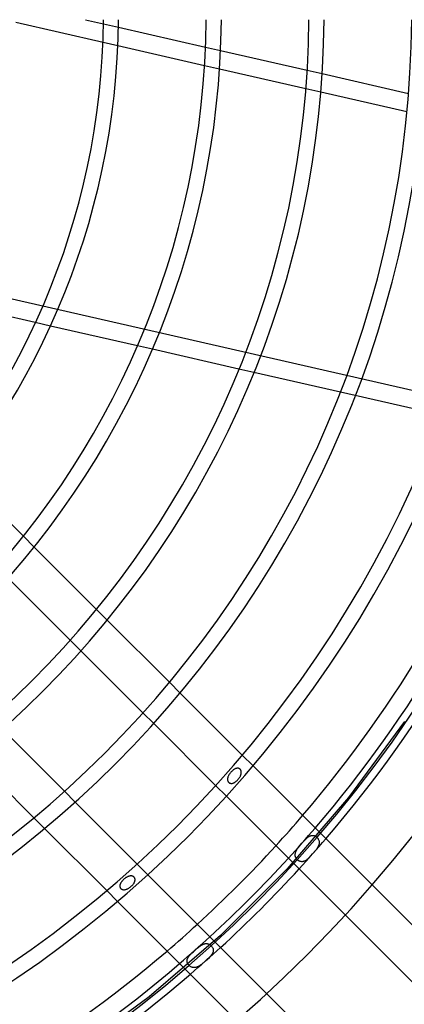
# Model space of a CAD drawing. Extents: x -280 to 280, y -280 to 280.
# Drawn here: x 117 to 186, y -177 to -1 of the extents above; entities that cross this region are included whole.
import ezdxf

# ---------------------------------------------------------------- set-up
doc = ezdxf.new("R2010")
doc.units = 0
doc.layers.add('HIDDEN', color=7, linetype='CONTINUOUS')
doc.layers.add('THICK', color=7, linetype='CONTINUOUS')

msp = doc.modelspace()

# ---------------------------------------------------------------- linework, layer by layer
at = {"layer": 'HIDDEN'}
for p, q in [((132.01, -2.08), (134.7, -2.69)), ((131.92, -5.36), (134.59, -5.97)), ((150.22, -6.24), (152.9, -6.85)), ((150.05, -9.5), (152.72, -10.11)), ((168.36, -10.38), (171.02, -10.98)), ((168.12, -13.62), (170.78, -14.23)), ((75.92, -42.08), (199.05, -70.18)), ((122.53, -56.02), (119.84, -55.4)), ((140.73, -60.17), (138.05, -59.56)), ((158.85, -64.31), (156.18, -63.7)), ((176.93, -68.43), (174.27, -67.83)), ((117.72, -93.53), (119.64, -95.45)), ((130.75, -106.57), (132.67, -108.48)), ((127.98, -113.98), (126.07, -112.07)), ((143.77, -119.58), (145.68, -121.5)), ((140.96, -126.96), (139.04, -125.04)), ((185.7, -126.61), (175.72, -140.13)), ((156.77, -132.59), (158.69, -134.51)), ((155.16, -135.23), (155.09, -135.3)), ((155.24, -135.18), (155.16, -135.23)), ((155.32, -135.12), (155.24, -135.18)), ((155.4, -135.08), (155.32, -135.12)), ((155.48, -135.04), (155.4, -135.08)), ((155.56, -135), (155.48, -135.04)), ((155.64, -134.97), (155.56, -135)), ((155.72, -134.95), (155.64, -134.97)), ((155.8, -134.93), (155.72, -134.95)), ((155.87, -134.93), (155.8, -134.93)), ((155.95, -134.92), (155.87, -134.93)), ((156.01, -134.93), (155.95, -134.92)), ((156.08, -134.94), (156.01, -134.93)), ((156.15, -134.96), (156.08, -134.94)), ((156.21, -134.98), (156.15, -134.96)), ((156.27, -135.02), (156.21, -134.98)), ((156.33, -135.05), (156.27, -135.02)), ((156.38, -135.1), (156.33, -135.05)), ((156.43, -135.15), (156.38, -135.1)), ((156.47, -135.2), (156.43, -135.15)), ((156.51, -135.26), (156.47, -135.2)), ((156.54, -135.32), (156.51, -135.26)), ((154.15, -136.79), (154.14, -136.87)), ((154.14, -136.87), (154.14, -136.94)), ((154.14, -136.94), (154.15, -137.02)), ((154.16, -136.71), (154.15, -136.79)), ((154.15, -137.02), (154.16, -137.08)), ((154.17, -136.63), (154.16, -136.71)), ((154.19, -136.55), (154.17, -136.63)), ((154.22, -136.46), (154.19, -136.55)), ((154.26, -136.38), (154.22, -136.46)), ((154.29, -136.29), (154.26, -136.38)), ((154.34, -136.21), (154.29, -136.29)), ((154.38, -136.12), (154.34, -136.21)), ((154.43, -136.04), (154.38, -136.12)), ((154.49, -135.96), (154.43, -136.04)), ((154.55, -135.87), (154.49, -135.96)), ((154.61, -135.79), (154.55, -135.87)), ((154.67, -135.72), (154.61, -135.79)), ((154.73, -135.64), (154.67, -135.72)), ((154.8, -135.57), (154.73, -135.64)), ((154.87, -135.5), (154.8, -135.57)), ((154.94, -135.43), (154.87, -135.5)), ((155.01, -135.36), (154.94, -135.43)), ((155.09, -135.3), (155.01, -135.36)), ((155.85, -137.1), (155.92, -137.04)), ((155.92, -137.04), (155.98, -136.96)), ((155.98, -136.96), (156.05, -136.89)), ((156.05, -136.89), (156.11, -136.81)), ((156.11, -136.81), (156.17, -136.73)), ((156.17, -136.73), (156.23, -136.65)), ((156.23, -136.65), (156.29, -136.57)), ((156.29, -136.57), (156.34, -136.49)), ((156.34, -136.49), (156.39, -136.4)), ((156.39, -136.4), (156.43, -136.32)), ((156.43, -136.32), (156.47, -136.23)), ((156.47, -136.23), (156.51, -136.15)), ((156.51, -136.15), (156.54, -136.06)), ((156.56, -135.38), (156.54, -135.32)), ((156.54, -136.06), (156.56, -135.98)), ((156.58, -135.45), (156.56, -135.38)), ((156.56, -135.98), (156.58, -135.9)), ((156.59, -135.52), (156.58, -135.45)), ((156.58, -135.9), (156.59, -135.82)), ((156.6, -135.59), (156.59, -135.52)), ((156.59, -135.82), (156.6, -135.74)), ((156.6, -135.66), (156.6, -135.59)), ((156.6, -135.74), (156.6, -135.66)), ((153.93, -139.93), (152.02, -138.02)), ((154.16, -137.08), (154.18, -137.15)), ((154.18, -137.15), (154.2, -137.22)), ((154.2, -137.22), (154.23, -137.28)), ((154.23, -137.28), (154.26, -137.34)), ((154.26, -137.34), (154.3, -137.39)), ((154.3, -137.39), (154.35, -137.44)), ((154.35, -137.44), (154.4, -137.49)), ((154.4, -137.49), (154.45, -137.53)), ((154.45, -137.53), (154.51, -137.56)), ((154.51, -137.56), (154.57, -137.59)), ((154.57, -137.59), (154.64, -137.61)), ((154.64, -137.61), (154.7, -137.63)), ((154.7, -137.63), (154.77, -137.63)), ((154.77, -137.63), (154.84, -137.64)), ((154.84, -137.64), (154.92, -137.63)), ((154.92, -137.63), (154.99, -137.62)), ((154.99, -137.62), (155.07, -137.6)), ((155.07, -137.6), (155.15, -137.58)), ((155.15, -137.58), (155.23, -137.54)), ((155.23, -137.54), (155.31, -137.51)), ((155.31, -137.51), (155.39, -137.46)), ((155.39, -137.46), (155.47, -137.41)), ((155.47, -137.41), (155.55, -137.36)), ((155.55, -137.36), (155.63, -137.3)), ((155.63, -137.3), (155.7, -137.24)), ((155.7, -137.24), (155.78, -137.17)), ((155.78, -137.17), (155.85, -137.1)), ((125.04, -139.04), (126.96, -140.96)), ((175.72, -140.13), (164.76, -152.87)), ((121.5, -145.68), (119.58, -143.77)), ((168.04, -147.64), (168.15, -147.53)), ((168.15, -147.53), (168.26, -147.43)), ((168.26, -147.43), (168.37, -147.34)), ((168.37, -147.34), (168.48, -147.25)), ((168.48, -147.25), (168.58, -147.18)), ((168.58, -147.18), (168.69, -147.11)), ((168.69, -147.11), (168.79, -147.05)), ((168.79, -147.05), (168.89, -147)), ((168.89, -147), (168.99, -146.97)), ((168.99, -146.97), (169.09, -146.94)), ((169.09, -146.94), (169.19, -146.92)), ((169.19, -146.92), (169.29, -146.91)), ((169.29, -146.91), (169.39, -146.92)), ((169.39, -146.92), (169.48, -146.93)), ((169.48, -146.93), (169.57, -146.95)), ((169.57, -146.95), (169.66, -146.98)), ((169.66, -146.98), (169.75, -147.03)), ((169.75, -147.03), (169.84, -147.07)), ((169.84, -147.07), (169.93, -147.13)), ((169.93, -147.13), (170.01, -147.2)), ((170.01, -147.2), (170.09, -147.27)), ((170.09, -147.27), (170.16, -147.34)), ((170.16, -147.34), (170.23, -147.42)), ((170.23, -147.42), (170.29, -147.51)), ((170.29, -147.51), (170.34, -147.6)), ((166.56, -149.37), (166.65, -149.25)), ((166.65, -149.25), (166.74, -149.13)), ((166.74, -149.13), (166.84, -149)), ((166.84, -149), (166.94, -148.88)), ((166.94, -148.88), (167.04, -148.75)), ((167.04, -148.75), (167.15, -148.62)), ((167.15, -148.62), (167.26, -148.5)), ((167.26, -148.5), (167.37, -148.37)), ((167.37, -148.37), (167.48, -148.25)), ((167.48, -148.25), (167.59, -148.12)), ((167.59, -148.12), (167.7, -148)), ((167.7, -148), (167.82, -147.87)), ((167.82, -147.87), (167.93, -147.76)), ((167.93, -147.76), (168.04, -147.64)), ((170.02, -149.34), (169.93, -149.46)), ((170.11, -149.22), (170.02, -149.34)), ((170.19, -149.09), (170.11, -149.22)), ((170.26, -148.98), (170.19, -149.09)), ((170.32, -148.86), (170.26, -148.98)), ((170.37, -148.74), (170.32, -148.86)), ((170.34, -147.6), (170.39, -147.69)), ((170.42, -148.62), (170.37, -148.74)), ((170.39, -147.69), (170.43, -147.78)), ((170.45, -148.51), (170.42, -148.62)), ((170.43, -147.78), (170.46, -147.88)), ((170.48, -148.4), (170.45, -148.51)), ((170.46, -147.88), (170.48, -147.98)), ((170.48, -147.98), (170.49, -148.08)), ((170.49, -148.29), (170.48, -148.4)), ((170.49, -148.08), (170.5, -148.18)), ((170.5, -148.18), (170.49, -148.29)), ((166.2, -150.39), (166.21, -150.29)), ((166.21, -150.5), (166.2, -150.39)), ((166.21, -150.29), (166.22, -150.18)), ((166.23, -150.6), (166.21, -150.5)), ((166.22, -150.18), (166.24, -150.07)), ((166.26, -150.69), (166.23, -150.6)), ((166.24, -150.07), (166.27, -149.96)), ((166.29, -150.79), (166.26, -150.69)), ((166.27, -149.96), (166.31, -149.85)), ((166.34, -150.88), (166.29, -150.79)), ((166.31, -149.85), (166.36, -149.73)), ((166.39, -150.97), (166.34, -150.88)), ((166.36, -149.73), (166.42, -149.61)), ((166.44, -151.06), (166.39, -150.97)), ((166.42, -149.61), (166.49, -149.49)), ((166.51, -151.14), (166.44, -151.06)), ((166.49, -149.49), (166.56, -149.37)), ((168.52, -151.03), (168.41, -151.13)), ((168.63, -150.93), (168.52, -151.03)), ((168.74, -150.82), (168.63, -150.93)), ((168.86, -150.7), (168.74, -150.82)), ((168.97, -150.58), (168.86, -150.7)), ((169.08, -150.46), (168.97, -150.58)), ((169.19, -150.34), (169.08, -150.46)), ((169.3, -150.21), (169.19, -150.34)), ((169.41, -150.09), (169.3, -150.21)), ((169.52, -149.96), (169.41, -150.09)), ((169.63, -149.84), (169.52, -149.96)), ((169.73, -149.71), (169.63, -149.84)), ((169.83, -149.59), (169.73, -149.71)), ((169.93, -149.46), (169.83, -149.59)), ((138.02, -152.02), (139.93, -153.93)), ((166.58, -151.22), (166.51, -151.14)), ((166.65, -151.29), (166.58, -151.22)), ((166.74, -151.36), (166.65, -151.29)), ((166.82, -151.42), (166.74, -151.36)), ((166.91, -151.47), (166.82, -151.42)), ((167, -151.51), (166.91, -151.47)), ((167.09, -151.55), (167, -151.51)), ((167.18, -151.57), (167.09, -151.55)), ((167.28, -151.59), (167.18, -151.57)), ((167.37, -151.6), (167.28, -151.59)), ((167.47, -151.6), (167.37, -151.6)), ((167.57, -151.59), (167.47, -151.6)), ((167.67, -151.56), (167.57, -151.59)), ((167.78, -151.53), (167.67, -151.56)), ((167.88, -151.49), (167.78, -151.53)), ((167.98, -151.43), (167.88, -151.49)), ((168.09, -151.37), (167.98, -151.43)), ((168.2, -151.3), (168.09, -151.37)), ((168.3, -151.22), (168.2, -151.3)), ((168.41, -151.13), (168.3, -151.22)), ((135.79, -154.61), (135.71, -154.67)), ((135.86, -154.55), (135.79, -154.61)), ((135.94, -154.5), (135.86, -154.55)), ((136.02, -154.45), (135.94, -154.5)), ((136.1, -154.4), (136.02, -154.45)), ((136.18, -154.35), (136.1, -154.4)), ((136.27, -154.31), (136.18, -154.35)), ((136.35, -154.27), (136.27, -154.31)), ((136.44, -154.23), (136.35, -154.27)), ((136.52, -154.2), (136.44, -154.23)), ((136.6, -154.18), (136.52, -154.2)), ((136.68, -154.16), (136.6, -154.18)), ((136.76, -154.15), (136.68, -154.16)), ((136.84, -154.14), (136.76, -154.15)), ((136.91, -154.14), (136.84, -154.14)), ((136.98, -154.14), (136.91, -154.14)), ((137.05, -154.15), (136.98, -154.14)), ((137.12, -154.17), (137.05, -154.15)), ((137.18, -154.18), (137.12, -154.17)), ((137.24, -154.21), (137.18, -154.18)), ((137.3, -154.24), (137.24, -154.21)), ((137.36, -154.27), (137.3, -154.24)), ((137.41, -154.31), (137.36, -154.27)), ((137.46, -154.36), (137.41, -154.31)), ((137.5, -154.41), (137.46, -154.36)), ((137.54, -154.46), (137.5, -154.41)), ((137.57, -154.52), (137.54, -154.46)), ((137.59, -154.58), (137.57, -154.52)), ((137.61, -154.64), (137.59, -154.58)), ((164.76, -152.87), (152.87, -164.76)), ((134.93, -155.89), (134.92, -155.95)), ((134.92, -155.95), (134.93, -156.02)), ((134.94, -155.75), (134.93, -155.82)), ((134.93, -155.82), (134.93, -155.89)), ((134.93, -156.02), (134.94, -156.08)), ((134.96, -155.67), (134.94, -155.75)), ((134.94, -156.08), (134.96, -156.14)), ((134.99, -155.6), (134.96, -155.67)), ((134.96, -156.14), (134.98, -156.2)), ((134.98, -156.2), (135.01, -156.26)), ((135.02, -155.53), (134.99, -155.6)), ((135.01, -156.26), (135.05, -156.32)), ((135.05, -155.45), (135.02, -155.53)), ((135.09, -155.38), (135.05, -155.45)), ((135.05, -156.32), (135.09, -156.37)), ((135.14, -155.3), (135.09, -155.38)), ((135.09, -156.37), (135.13, -156.42)), ((135.19, -155.22), (135.14, -155.3)), ((135.25, -155.15), (135.19, -155.22)), ((135.3, -155.07), (135.25, -155.15)), ((135.37, -155), (135.3, -155.07)), ((135.43, -154.93), (135.37, -155)), ((135.5, -154.86), (135.43, -154.93)), ((135.57, -154.8), (135.5, -154.86)), ((135.64, -154.73), (135.57, -154.8)), ((135.71, -154.67), (135.64, -154.73)), ((136.42, -156.38), (136.51, -156.33)), ((136.51, -156.33), (136.59, -156.28)), ((136.59, -156.28), (136.66, -156.23)), ((136.66, -156.23), (136.74, -156.17)), ((136.74, -156.17), (136.81, -156.11)), ((136.81, -156.11), (136.89, -156.05)), ((136.89, -156.05), (136.96, -155.99)), ((136.96, -155.99), (137.03, -155.92)), ((137.03, -155.92), (137.1, -155.86)), ((137.1, -155.86), (137.16, -155.79)), ((137.16, -155.79), (137.23, -155.72)), ((137.23, -155.72), (137.29, -155.64)), ((137.29, -155.64), (137.34, -155.57)), ((137.34, -155.57), (137.4, -155.49)), ((137.4, -155.49), (137.45, -155.42)), ((137.45, -155.42), (137.49, -155.34)), ((137.49, -155.34), (137.53, -155.27)), ((137.53, -155.27), (137.56, -155.19)), ((137.56, -155.19), (137.59, -155.12)), ((137.59, -155.12), (137.61, -155.04)), ((137.63, -154.7), (137.61, -154.64)), ((137.61, -155.04), (137.62, -154.97)), ((137.62, -154.97), (137.63, -154.9)), ((137.63, -154.77), (137.63, -154.7)), ((137.64, -154.83), (137.63, -154.77)), ((137.63, -154.9), (137.64, -154.83)), ((134.51, -158.69), (132.59, -156.77)), ((135.13, -156.42), (135.19, -156.46)), ((135.19, -156.46), (135.24, -156.49)), ((135.24, -156.49), (135.3, -156.52)), ((135.3, -156.52), (135.36, -156.55)), ((135.36, -156.55), (135.42, -156.57)), ((135.42, -156.57), (135.48, -156.59)), ((135.48, -156.59), (135.55, -156.6)), ((135.55, -156.6), (135.62, -156.6)), ((135.62, -156.6), (135.7, -156.6)), ((135.7, -156.6), (135.77, -156.6)), ((135.77, -156.6), (135.85, -156.59)), ((135.85, -156.59), (135.93, -156.57)), ((135.93, -156.57), (136.01, -156.55)), ((136.01, -156.55), (136.09, -156.53)), ((136.09, -156.53), (136.17, -156.5)), ((136.17, -156.5), (136.26, -156.46)), ((136.26, -156.46), (136.34, -156.42)), ((136.34, -156.42), (136.42, -156.38)), ((152.87, -164.76), (140.13, -175.72)), ((148.87, -166.94), (149, -166.84)), ((149, -166.84), (149.12, -166.74)), ((149.12, -166.74), (149.24, -166.65)), ((149.24, -166.65), (149.37, -166.57)), ((149.37, -166.57), (149.49, -166.49)), ((149.49, -166.49), (149.6, -166.42)), ((149.6, -166.42), (149.72, -166.36)), ((149.72, -166.36), (149.84, -166.31)), ((149.84, -166.31), (149.95, -166.27)), ((149.95, -166.27), (150.06, -166.24)), ((150.06, -166.24), (150.17, -166.22)), ((150.17, -166.22), (150.28, -166.21)), ((150.28, -166.21), (150.38, -166.2)), ((150.38, -166.2), (150.48, -166.21)), ((150.48, -166.21), (150.59, -166.23)), ((150.59, -166.23), (150.68, -166.25)), ((150.68, -166.25), (150.78, -166.29)), ((150.78, -166.29), (150.87, -166.33)), ((150.87, -166.33), (150.96, -166.38)), ((150.96, -166.38), (151.05, -166.44)), ((151.05, -166.44), (151.14, -166.51)), ((151.14, -166.51), (151.22, -166.58)), ((151.22, -166.58), (151.29, -166.66)), ((151.29, -166.66), (151.36, -166.74)), ((151.36, -166.74), (151.42, -166.83)), ((151.42, -166.83), (151.47, -166.92)), ((147.1, -168.7), (147.16, -168.6)), ((147.16, -168.6), (147.24, -168.5)), ((147.24, -168.5), (147.32, -168.39)), ((147.32, -168.39), (147.41, -168.28)), ((147.41, -168.28), (147.51, -168.17)), ((147.51, -168.17), (147.62, -168.06)), ((147.62, -168.06), (147.73, -167.95)), ((147.73, -167.95), (147.85, -167.84)), ((147.85, -167.84), (147.98, -167.72)), ((147.98, -167.72), (148.1, -167.61)), ((148.1, -167.61), (148.23, -167.5)), ((148.23, -167.5), (148.36, -167.38)), ((148.36, -167.38), (148.48, -167.27)), ((148.48, -167.27), (148.61, -167.16)), ((148.61, -167.16), (148.74, -167.05)), ((148.74, -167.05), (148.87, -166.94)), ((150.94, -168.62), (150.83, -168.73)), ((151.05, -168.5), (150.94, -168.62)), ((151.15, -168.38), (151.05, -168.5)), ((151.24, -168.27), (151.15, -168.38)), ((151.33, -168.16), (151.24, -168.27)), ((151.4, -168.05), (151.33, -168.16)), ((151.46, -167.93), (151.4, -168.05)), ((151.51, -167.82), (151.46, -167.93)), ((151.47, -166.92), (151.52, -167.01)), ((151.55, -167.72), (151.51, -167.82)), ((151.52, -167.01), (151.55, -167.1)), ((151.55, -167.1), (151.58, -167.2)), ((151.58, -167.61), (151.55, -167.72)), ((151.58, -167.2), (151.59, -167.3)), ((151.6, -167.51), (151.58, -167.61)), ((151.59, -167.3), (151.6, -167.4)), ((151.6, -167.4), (151.6, -167.51)), ((146.91, -169.31), (146.92, -169.21)), ((146.92, -169.4), (146.91, -169.31)), ((146.92, -169.21), (146.93, -169.11)), ((146.93, -169.49), (146.92, -169.4)), ((146.93, -169.11), (146.96, -169.01)), ((146.96, -169.59), (146.93, -169.49)), ((146.96, -169.01), (147, -168.91)), ((146.99, -169.68), (146.96, -169.59)), ((147.03, -169.77), (146.99, -169.68)), ((147, -168.91), (147.04, -168.81)), ((147.09, -169.86), (147.03, -169.77)), ((147.04, -168.81), (147.1, -168.7)), ((147.14, -169.95), (147.09, -169.86)), ((147.21, -170.03), (147.14, -169.95)), ((147.28, -170.11), (147.21, -170.03)), ((147.36, -170.18), (147.28, -170.11)), ((147.44, -170.24), (147.36, -170.18)), ((147.53, -170.3), (147.44, -170.24)), ((147.62, -170.35), (147.53, -170.3)), ((147.71, -170.4), (147.62, -170.35)), ((147.8, -170.43), (147.71, -170.4)), ((148.7, -170.39), (148.59, -170.43)), ((148.8, -170.35), (148.7, -170.39)), ((148.91, -170.29), (148.8, -170.35)), ((149.02, -170.23), (148.91, -170.29)), ((149.13, -170.17), (149.02, -170.23)), ((149.24, -170.09), (149.13, -170.17)), ((149.35, -170.01), (149.24, -170.09)), ((149.47, -169.92), (149.35, -170.01)), ((149.59, -169.83), (149.47, -169.92)), ((149.71, -169.73), (149.59, -169.83)), ((149.83, -169.63), (149.71, -169.73)), ((149.96, -169.53), (149.83, -169.63)), ((150.08, -169.42), (149.96, -169.53)), ((150.21, -169.3), (150.08, -169.42)), ((150.34, -169.19), (150.21, -169.3)), ((150.46, -169.08), (150.34, -169.19)), ((150.59, -168.96), (150.46, -169.08)), ((150.71, -168.85), (150.59, -168.96)), ((150.83, -168.73), (150.71, -168.85)), ((147.9, -170.46), (147.8, -170.43)), ((147.99, -170.48), (147.9, -170.46)), ((148.09, -170.49), (147.99, -170.48)), ((148.18, -170.5), (148.09, -170.49)), ((148.28, -170.49), (148.18, -170.5)), ((148.38, -170.48), (148.28, -170.49)), ((148.49, -170.46), (148.38, -170.48)), ((148.59, -170.43), (148.49, -170.46)), ((140.13, -175.72), (126.61, -185.7))]:
    msp.add_line(p, q, dxfattribs=at)
for radius, start, end in [(238, 180, 0), (225, 270, 0), (220.5, 317.5733, 319.4478), (223.65, 317.5371, 319.385), (226.35, 317.5068, 319.3327), (220.5, 310.5522, 312.4267), (223.65, 310.6149, 312.463), (226.35, 310.6674, 312.4932)]:
    msp.add_arc((0, 0), radius, start, end, dxfattribs=at)
at = {"layer": 'THICK'}
for p, q in [((128.81, -1.35), (132.01, -2.08)), ((116.39, -1.81), (131.92, -5.36)), ((134.7, -2.69), (150.22, -6.24)), ((134.59, -5.97), (150.05, -9.5)), ((152.9, -6.85), (168.36, -10.38)), ((152.72, -10.11), (168.12, -13.62)), ((171.02, -10.98), (186.44, -14.5)), ((170.78, -14.23), (186.16, -17.74)), ((119.84, -55.4), (104.22, -51.84)), ((138.05, -59.56), (122.53, -56.02)), ((156.18, -63.7), (140.73, -60.17)), ((174.27, -67.83), (158.85, -64.31)), ((192.31, -71.94), (176.93, -68.43)), ((112.09, -87.91), (117.72, -93.53)), ((119.64, -95.45), (130.75, -106.57)), ((126.07, -112.07), (115, -101)), ((132.67, -108.48), (143.77, -119.58)), ((139.04, -125.04), (127.98, -113.98)), ((145.68, -121.5), (156.77, -132.59)), ((113.98, -127.98), (125.04, -139.04)), ((152.02, -138.02), (140.96, -126.96)), ((119.58, -143.77), (108.48, -132.67)), ((158.69, -134.51), (194.59, -170.41)), ((189.5, -175.5), (153.93, -139.93)), ((126.96, -140.96), (138.02, -152.02)), ((132.59, -156.77), (121.5, -145.68)), ((139.93, -153.93), (175.5, -189.5)), ((170.41, -194.59), (134.51, -158.69))]:
    msp.add_line(p, q, dxfattribs=at)
for radius, start, end in [(226.35, 319.3327, 0), (189.7, 270.3709, 359.6291), (208.03, 270.3382, 359.6618), (134.72, 270.5741, 359.4258), (132.03, 270.5859, 359.4141), (153.05, 270.5054, 359.4946), (150.35, 270.5145, 359.4855), (171.38, 270.4513, 359.5486), (168.68, 270.4586, 359.5414), (187, 270.4136, 359.5864), (205.32, 270.3767, 359.6233), (220.5, 319.4478, 359.6492), (223.65, 319.385, 359.6542), (220.5, 312.4267, 317.5733), (223.65, 312.463, 317.5371), (226.35, 312.4932, 317.5068), (220.5, 270.3508, 310.5522), (223.65, 270.3459, 310.6149), (226.35, 229.3326, 310.6674)]:
    msp.add_arc((0, 0), radius, start, end, dxfattribs=at)

doc.saveas('drawing.dxf')
